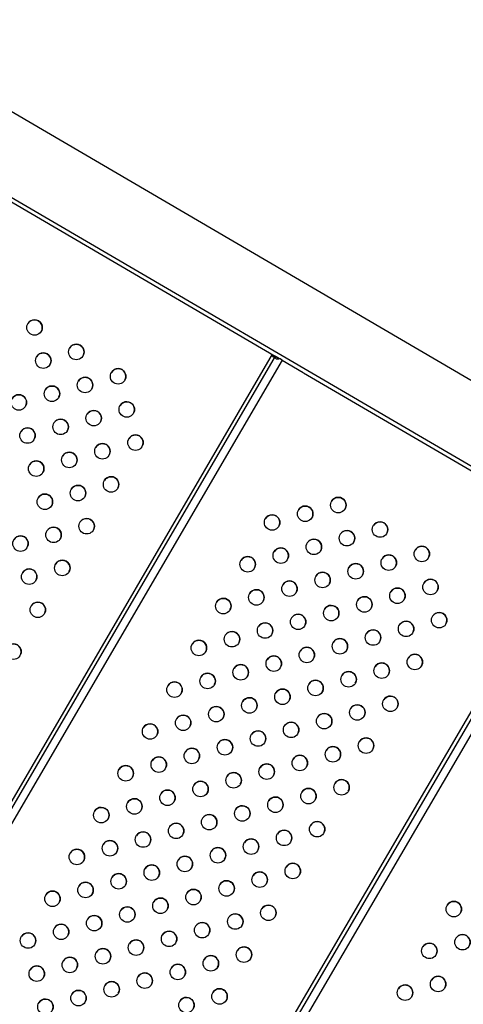
# Model space of a CAD drawing. Units: metres. Extents: x 0.0006 to 0.0847, y 0.0021 to 0.0981.
# Drawn here: x 0.0225 to 0.0236, y 0.0334 to 0.0359 of the extents above; entities that cross this region are included whole.
import ezdxf

# ---------------------------------------------------------------- set-up
doc = ezdxf.new("R2010")
doc.units = ezdxf.units.M

msp = doc.modelspace()

# ---------------------------------------------------------------- linework, layer by layer
at = {"color": 7, "linetype": 'Continuous', "lineweight": 25}
for p, q in [((0.0249419, 0.0342179), (0.0220454, 0.0359102)), ((0.0219493, 0.0357457), (0.0248467, 0.034053)), ((0.0224211, 0.0354584), (0.023145, 0.0350355)), ((0.0231261, 0.0350466), (0.021865, 0.032888)), ((0.0231347, 0.0350416), (0.0218736, 0.0328829)), ((0.023152, 0.0350315), (0.0218909, 0.0328729)), ((0.0231362, 0.0350407), (0.0231347, 0.0350416)), ((0.0231441, 0.0350361), (0.0231362, 0.0350407)), ((0.023152, 0.0350315), (0.0231451, 0.0350355)), ((0.023152, 0.0350315), (0.0232067, 0.0349995)), ((0.0232078, 0.0349989), (0.0239298, 0.034577)), ((0.0239108, 0.0345881), (0.0226497, 0.0324295)), ((0.0239195, 0.0345831), (0.0226584, 0.0324245)), ((0.0239368, 0.034573), (0.0226756, 0.0324144))]:
    msp.add_line(p, q, dxfattribs=at)
for centre in [(0.0225126, 0.0351155), (0.0226205, 0.0350524), (0.0225351, 0.03503), (0.0227285, 0.0349894), (0.022643, 0.0349669), (0.0225575, 0.0349445), (0.022472, 0.034922), (0.0226654, 0.0348814), (0.0227509, 0.0349039), (0.0225799, 0.034859), (0.0224944, 0.0348365), (0.0227734, 0.0348184), (0.0226879, 0.0347959), (0.0226024, 0.0347735), (0.0225169, 0.0347511), (0.0227103, 0.0347104), (0.0226248, 0.034688), (0.0225393, 0.0346656), (0.0232974, 0.034657), (0.0232119, 0.0346346), (0.0226472, 0.0346025), (0.0231264, 0.0346121), (0.0225617, 0.0345801), (0.0234053, 0.0345939), (0.0224763, 0.0345576), (0.0233198, 0.0345715), (0.0231488, 0.0345266), (0.0232343, 0.0345491), (0.0235132, 0.0345309), (0.0230633, 0.0345042), (0.0234278, 0.0345084), (0.0225842, 0.0344946), (0.0233423, 0.034486), (0.0224987, 0.0344721), (0.0232568, 0.0344636), (0.0231713, 0.0344411), (0.0235357, 0.0344454), (0.0230858, 0.0344187), (0.0233647, 0.0344005), (0.0234502, 0.034423), (0.0225211, 0.0343866), (0.0230003, 0.0343963), (0.0232792, 0.0343781), (0.0231937, 0.0343556), (0.0235581, 0.0343599), (0.0231082, 0.0343332), (0.0234726, 0.0343375), (0.0230227, 0.0343108), (0.0233871, 0.034315), (0.0224581, 0.0342787), (0.0229372, 0.0342883), (0.0233016, 0.0342926), (0.0231307, 0.0342477), (0.0232161, 0.0342701), (0.0234951, 0.034252), (0.0230452, 0.0342253), (0.0234096, 0.0342295), (0.0229597, 0.0342028), (0.0233241, 0.0342071), (0.0228742, 0.0341804), (0.0232386, 0.0341847), (0.0231531, 0.0341622), (0.023432, 0.034144), (0.0230676, 0.0341398), (0.0233465, 0.0341216), (0.0228966, 0.0340949), (0.0229821, 0.0341173), (0.023261, 0.0340992), (0.0228111, 0.0340725), (0.0231755, 0.0340767), (0.02309, 0.0340543), (0.0230045, 0.0340318), (0.023369, 0.0340361), (0.022919, 0.0340094), (0.023198, 0.0339912), (0.0232835, 0.0340137), (0.0228336, 0.033987), (0.0231125, 0.0339688), (0.0227481, 0.0339645), (0.023027, 0.0339464), (0.0229415, 0.0339239), (0.0233059, 0.0339282), (0.022856, 0.0339015), (0.0232204, 0.0339057), (0.0227705, 0.033879), (0.0231349, 0.0338833), (0.022685, 0.0338566), (0.0230494, 0.0338609), (0.0228784, 0.033816), (0.0229639, 0.0338384), (0.0232428, 0.0338202), (0.0227929, 0.0337935), (0.0231573, 0.0337978), (0.0227074, 0.0337711), (0.0230719, 0.0337754), (0.022622, 0.0337487), (0.0229864, 0.0337529), (0.0229009, 0.0337305), (0.0231798, 0.0337123), (0.0228154, 0.0337081), (0.0230943, 0.0336899), (0.0226444, 0.0336632), (0.0227299, 0.0336856), (0.0230088, 0.0336674), (0.0225589, 0.0336407), (0.0229233, 0.033645), (0.0228378, 0.0336226), (0.0235959, 0.033614), (0.0227523, 0.0336001), (0.0231167, 0.0336044), (0.0226668, 0.0335777), (0.0229457, 0.0335595), (0.0230312, 0.0335819), (0.0225813, 0.0335553), (0.0228602, 0.0335371), (0.0224958, 0.0335328), (0.0227748, 0.0335146), (0.0236183, 0.0335285), (0.0226893, 0.0334922), (0.0230537, 0.0334965), (0.0235328, 0.0335061), (0.0226038, 0.0334698), (0.0229682, 0.033474), (0.0225183, 0.0334473), (0.0228827, 0.0334516), (0.0227117, 0.0334067), (0.0227972, 0.0334291), (0.0235553, 0.0334206), (0.0226262, 0.0333843), (0.0229906, 0.0333885), (0.0234698, 0.0333981), (0.0225407, 0.0333618), (0.0229051, 0.0333661)]:
    msp.add_circle(centre, 0.00002, dxfattribs=at)
for centre in [(0.0225126, 0.0351155), (0.0226205, 0.0350524), (0.0225351, 0.03503), (0.0227285, 0.0349894), (0.022643, 0.0349669), (0.0225575, 0.0349445), (0.022472, 0.034922), (0.0226654, 0.0348814), (0.0227509, 0.0349039), (0.0225799, 0.034859), (0.0224944, 0.0348365), (0.0227734, 0.0348184), (0.0226879, 0.0347959), (0.0226024, 0.0347735), (0.0225169, 0.0347511), (0.0227103, 0.0347104), (0.0226248, 0.034688), (0.0225393, 0.0346656), (0.0232974, 0.034657), (0.0232119, 0.0346346), (0.0226472, 0.0346025), (0.0231264, 0.0346121), (0.0225617, 0.0345801), (0.0234053, 0.0345939), (0.0224763, 0.0345576), (0.0233198, 0.0345715), (0.0231488, 0.0345266), (0.0232343, 0.0345491), (0.0235132, 0.0345309), (0.0230633, 0.0345042), (0.0234278, 0.0345084), (0.0225842, 0.0344946), (0.0233423, 0.034486), (0.0224987, 0.0344721), (0.0232568, 0.0344636), (0.0231713, 0.0344411), (0.0235357, 0.0344454), (0.0230858, 0.0344187), (0.0233647, 0.0344005), (0.0234502, 0.034423), (0.0225211, 0.0343866), (0.0230003, 0.0343963), (0.0232792, 0.0343781), (0.0231937, 0.0343556), (0.0235581, 0.0343599), (0.0231082, 0.0343332), (0.0234726, 0.0343375), (0.0230227, 0.0343108), (0.0233871, 0.034315), (0.0224581, 0.0342787), (0.0229372, 0.0342883), (0.0233016, 0.0342926), (0.0231307, 0.0342477), (0.0232161, 0.0342701), (0.0234951, 0.034252), (0.0230452, 0.0342253), (0.0234096, 0.0342295), (0.0229597, 0.0342028), (0.0233241, 0.0342071), (0.0228742, 0.0341804), (0.0232386, 0.0341847), (0.0231531, 0.0341622), (0.023432, 0.034144), (0.0230676, 0.0341398), (0.0233465, 0.0341216), (0.0228966, 0.0340949), (0.0229821, 0.0341173), (0.023261, 0.0340992), (0.0228111, 0.0340725), (0.0231755, 0.0340767), (0.02309, 0.0340543), (0.0230045, 0.0340318), (0.023369, 0.0340361), (0.022919, 0.0340094), (0.023198, 0.0339912), (0.0232835, 0.0340137), (0.0228336, 0.033987), (0.0231125, 0.0339688), (0.0227481, 0.0339645), (0.023027, 0.0339464), (0.0229415, 0.0339239), (0.0233059, 0.0339282), (0.022856, 0.0339015), (0.0232204, 0.0339057), (0.0227705, 0.033879), (0.0231349, 0.0338833), (0.022685, 0.0338566), (0.0230494, 0.0338609), (0.0228784, 0.033816), (0.0229639, 0.0338384), (0.0232428, 0.0338202), (0.0227929, 0.0337935), (0.0231573, 0.0337978), (0.0227074, 0.0337711), (0.0230719, 0.0337754), (0.022622, 0.0337487), (0.0229864, 0.0337529), (0.0229009, 0.0337305), (0.0231798, 0.0337123), (0.0228154, 0.0337081), (0.0230943, 0.0336899), (0.0226444, 0.0336632), (0.0227299, 0.0336856), (0.0230088, 0.0336674), (0.0225589, 0.0336407), (0.0229233, 0.033645), (0.0228378, 0.0336226), (0.0235959, 0.033614), (0.0227523, 0.0336001), (0.0231167, 0.0336044), (0.0226668, 0.0335777), (0.0229457, 0.0335595), (0.0230312, 0.0335819), (0.0225813, 0.0335553), (0.0228602, 0.0335371), (0.0224958, 0.0335328), (0.0227748, 0.0335146), (0.0236183, 0.0335285), (0.0226893, 0.0334922), (0.0230537, 0.0334965), (0.0235328, 0.0335061), (0.0226038, 0.0334698), (0.0229682, 0.033474), (0.0225183, 0.0334473), (0.0228827, 0.0334516), (0.0227117, 0.0334067), (0.0227972, 0.0334291), (0.0235553, 0.0334206), (0.0226262, 0.0333843), (0.0229906, 0.0333885), (0.0234698, 0.0333981), (0.0225407, 0.0333618), (0.0229051, 0.0333661)]:
    msp.add_arc(centre, 0.00002, 329.7055, 149.7055, dxfattribs=at)
for points, knots in [([(0.023134, 0.035042), (0.0231336, 0.0350414), (0.023133, 0.0350404), (0.023132, 0.0350393), (0.0231312, 0.0350388), (0.0231307, 0.0350385), (0.0231301, 0.0350385), (0.0231297, 0.0350387), (0.0231292, 0.035039), (0.0231289, 0.0350396), (0.0231287, 0.0350402), (0.0231286, 0.0350413), (0.0231287, 0.0350428), (0.0231293, 0.035044), (0.0231296, 0.0350446)], [0, 0, 0, 0, 0.143234, 0.272685, 0.335246, 0.391883, 0.445645, 0.500067, 0.554452, 0.608201, 0.664852, 0.727456, 0.855242, 1, 1, 1, 1]), ([(0.0231326, 0.03504), (0.0231325, 0.0350402), (0.0231325, 0.0350407), (0.0231326, 0.0350416), (0.0231329, 0.0350422), (0.023133, 0.0350425)], [0, 0, 0, 0, 0.221172, 0.606284, 1, 1, 1, 1]), ([(0.0231451, 0.0350355), (0.0231448, 0.0350352), (0.0231444, 0.0350346), (0.0231435, 0.035034), (0.0231424, 0.0350336), (0.0231409, 0.0350333), (0.023139, 0.0350335), (0.0231372, 0.0350342), (0.0231358, 0.0350353), (0.0231353, 0.0350366), (0.0231352, 0.0350378), (0.0231353, 0.0350387), (0.0231357, 0.0350397), (0.023136, 0.0350404), (0.0231362, 0.0350407)], [0, 0, 0, 0, 0.058055, 0.112768, 0.172778, 0.236127, 0.363275, 0.50025, 0.637183, 0.76437, 0.828998, 0.887445, 0.943136, 1, 1, 1, 1]), ([(0.0231431, 0.0350339), (0.0231431, 0.035034), (0.0231433, 0.0350347), (0.0231437, 0.0350355), (0.0231441, 0.0350361)], [0, 0, 0, 0, 0.157429, 1, 1, 1, 1])]:
    msp.add_open_spline(points, degree=3, knots=knots, dxfattribs=at)

doc.saveas('drawing.dxf')
